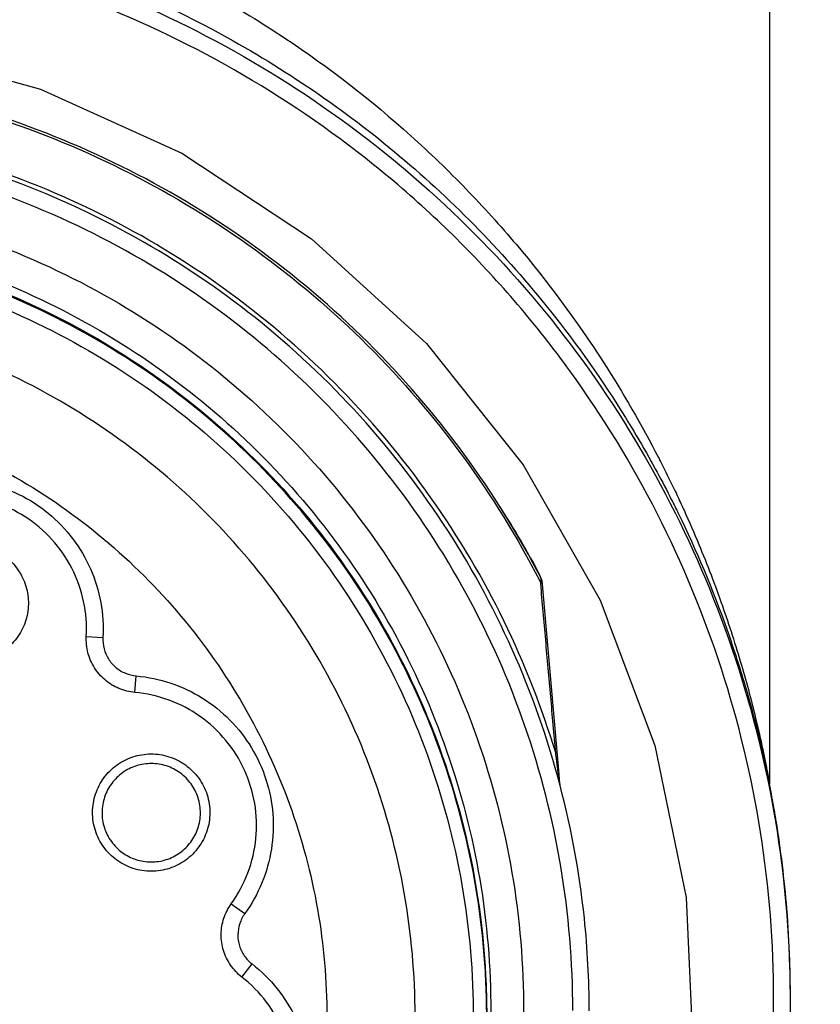
# Model space of a CAD drawing. Units: inches. Extents: x 0 to 17, y 0 to 11.
# Drawn here: x 13.1 to 13.3, y 7.2 to 7.4 of the extents above; entities that cross this region are included whole.
import ezdxf

# ---------------------------------------------------------------- set-up
doc = ezdxf.new("R2010")
doc.units = ezdxf.units.IN
doc.header["$LTSCALE"] = 0.935
doc.header["$MEASUREMENT"] = 0
doc.layers.get('0').update_dxf_attribs({"linetype": 'CONTINUOUS'})
doc.styles.get("Standard").update_dxf_attribs({"font": 'txt', "width": 0.8})
doc.dimstyles.new('DIMSTYLE_4', dxfattribs={"dimtxt": 0.1, "dimasz": 0.1875, "dimexe": 0.18, "dimexo": 0.0625, "dimgap": 0.09, "dimtad": 0, "dimtih": 1, "dimtoh": 1, "dimdec": 5, "dimlfac": 2, "dimzin": 4, "dimdsep": 46, "dimtxsty": 'STANDARD', "dimblk": 'CLOSED', "dimblk1": 'CLOSED', "dimblk2": 'CLOSED', "dimcen": 0.09, "dimadec": 0, "dimazin": 0, "dimtp": 0.005, "dimtm": 0.005, "dimtfac": 1, "dimtdec": 5, "dimtofl": 0, "dimtmove": 0, "dimatfit": 3, "dimldrblk": 'CLOSED', "dimfxl": 1, "dimtolj": 1, "dimtzin": 4, "dimarcsym": 0})

# ---------------------------------------------------------------- blocks, each defined once
blk = doc.blocks.new('_CLOSED')
at = {"color": 0, "linetype": 'BYBLOCK'}
for p, q in [((0, 0), (-1, 0.1667)), ((-1, 0.1667), (-1, -0.1667)), ((-1, -0.1667), (0, 0)), ((-1, 0), (0, 0))]:
    blk.add_line(p, q, dxfattribs=at)
blk = doc.blocks.new('*D16')
at = {"color": 2, "linetype": 'CONTINUOUS'}
for p, q in [((13.31343, 7.57431), (13.31343, 5.57664)), ((13.31341, 7.51611), (13.31341, 5.57664)), ((13.31341, 5.63914), (12.83047, 5.63914)), ((13.31343, 5.63914), (13.62343, 5.63914))]:
    blk.add_line(p, q, dxfattribs=at)
at = {"color": 2, "linetype": 'CONTINUOUS', "xscale": 0.1875, "yscale": 0.1875, "zscale": 0.1875}
blk.add_blockref('_CLOSED', (13.31341, 5.63914), dxfattribs=at)
at = {"color": 2, "linetype": 'CONTINUOUS', "xscale": 0.1875, "yscale": 0.1875, "zscale": 0.1875, "rotation": 180}
blk.add_blockref('_CLOSED', (13.31343, 5.63914), dxfattribs=at)
at = {"color": 2, "linetype": 'CONTINUOUS'}
for s, width, p in [('0%%d%%p10%%d SHAFT KEYWAY', 0.805263, (11.25047, 5.58914)), ('ORIENTATION FOR ENCODER', 0.8, (10.94047, 5.43914)), ('ABSOLUTE POSITION = 0', 0.8, (11.10047, 5.28914))]:
    blk.add_text(s, height=0.1, dxfattribs=dict(at, width=width)).set_placement(p)

msp = doc.modelspace()

# ---------------------------------------------------------------- linework, layer by layer
at = {"color": 7, "linetype": 'CONTINUOUS'}
for p, q in [((13.2939863, 7.4027549), (13.2939862, 7.2031525)), ((13.2393118, 7.2520702), (13.2433107, 7.2064848)), ((13.1299322, 7.2386332), (13.1339322, 7.2383841)), ((13.1415699, 7.2252031), (13.1419266, 7.2291584)), ((13.2433107, 7.2064848), (13.243586, 7.2033524)), ((13.1647371, 7.174476), (13.167986, 7.1720985)), ((13.1672662, 7.1568863), (13.1697233, 7.1600154)), ((13.2989075, 7.1515298), (13.2989075, 7.1512206))]:
    msp.add_line(p, q, dxfattribs=at)
msp.add_lwpolyline([(13.0458869, 7.3840436), (13.0829548, 7.3798977), (13.1189177, 7.3700044), (13.1528901, 7.3546072), (13.1840355, 7.3340854), (13.211587, 7.3089442), (13.2348662, 7.2798026), (13.2532999, 7.2473784), (13.2664342, 7.2124697), (13.2739457, 7.1759363), (13.2756494, 7.1386777), (13.2715034, 7.1016112), (13.2616098, 7.0656497), (13.2462121, 7.0316785), (13.2256896, 7.0005342), (13.2005475, 6.9729836), (13.1714049, 6.9497052), (13.1389794, 6.9312721), (13.1040695, 6.9181382), (13.0675347, 6.9106269), (13.0302746, 6.9089233)], dxfattribs=at)
for points, knots in [([(13.0380807, 7.4123466), (13.051451, 7.4123466), (13.0782311, 7.4102829), (13.1174153, 7.4010709), (13.1547471, 7.3859555), (13.1893283, 7.3652858), (13.2203049, 7.3395742), (13.2469747, 7.3094241), (13.2687464, 7.2754883), (13.2850796, 7.2385163), (13.2955296, 7.1994324), (13.2986733, 7.1700696), (13.2989076, 7.1540748), (13.2989074, 7.1515125)], [0, 0, 0, 0, 0.09799626, 0.19594789, 0.29392012, 0.39201763, 0.49006975, 0.58781502, 0.68589312, 0.78441948, 0.88288143, 0.98123827, 1, 1, 1, 1]), ([(13.2949705, 7.1515642), (13.2949627, 7.1649726), (13.2928632, 7.1918695), (13.2834268, 7.2311984), (13.267969, 7.2685493), (13.2468244, 7.3030995), (13.2204678, 7.3339845), (13.1894818, 7.3604134), (13.1547696, 7.3816102), (13.1172336, 7.3970626), (13.0778163, 7.4064236), (13.0374885, 7.4094985), (12.9972271, 7.4062413), (12.9579982, 7.3967498), (12.9207344, 7.3812593), (12.8863184, 7.3601312), (12.8555865, 7.3338561), (12.8293951, 7.3031597), (12.8083111, 7.268769), (12.792828, 7.2314839), (12.7833169, 7.1920726), (12.781208, 7.1650593), (12.781191, 7.1515642)], [0, 0, 0, 0, 0.04989503, 0.09991135, 0.14991036, 0.199693, 0.25003393, 0.30036882, 0.35061201, 0.40075547, 0.45079592, 0.50075038, 0.55064124, 0.60049093, 0.65032735, 0.70019763, 0.75015308, 0.80016934, 0.8497353, 0.89965891, 0.94978215, 1, 1, 1, 1]), ([(13.135661, 7.4048192), (13.1379856, 7.4038375), (13.1464821, 7.4000997), (13.160664, 7.3928917), (13.182993, 7.3792846), (13.2032287, 7.3635711), (13.2211712, 7.34628), (13.2371402, 7.3286141), (13.2529665, 7.3072381), (13.2632587, 7.2894419), (13.2673248, 7.2815646)], [0, 0, 0, 0, 0.04115814, 0.15138072, 0.25915385, 0.46733599, 0.56746995, 0.66533356, 0.85547896, 1, 1, 1, 1]), ([(13.1263803, 7.3994703), (13.1387466, 7.3949752), (13.1666075, 7.3823738), (13.1991192, 7.3601788), (13.2244978, 7.3365501), (13.2428648, 7.3156981), (13.2538945, 7.3000406), (13.2593857, 7.2911715)], [0, 0, 0, 0, 0.22587663, 0.52300642, 0.67194121, 0.82102608, 1, 1, 1, 1]), ([(13.0380807, 7.3743426), (13.049865, 7.3743426), (13.0734752, 7.3724901), (13.1079894, 7.364222), (13.1407991, 7.350667), (13.1710881, 7.332158), (13.1981185, 7.3091462), (13.2210802, 7.2823706), (13.2334127, 7.2624115), (13.2387199, 7.2521325)], [0, 0, 0, 0, 0.14323467, 0.28646907, 0.42970298, 0.5729362, 0.71616861, 0.85940017, 1, 1, 1, 1]), ([(13.2392057, 7.2524362), (13.2337986, 7.2629023), (13.2213247, 7.2830239), (13.1981629, 7.3098988), (13.171095, 7.3328487), (13.1407869, 7.3513042), (13.1079729, 7.3648181), (13.0734643, 7.3730604), (13.0498615, 7.374907), (13.0380808, 7.374907)], [0, 0, 0, 0, 0.14285492, 0.28571064, 0.42856721, 0.57142458, 0.71428264, 0.85714119, 1, 1, 1, 1]), ([(13.2426408, 7.2106599), (13.2393585, 7.2214876), (13.2309894, 7.242827), (13.2131894, 7.2729238), (13.1904279, 7.2999916), (13.1636188, 7.3228041), (13.1341721, 7.3405871), (13.103151, 7.3531467), (13.0709087, 7.3607082), (13.0490971, 7.3623984), (13.0380807, 7.3623984)], [0, 0, 0, 0, 0.12453616, 0.25105002, 0.38329328, 0.51192387, 0.6367805, 0.76034141, 0.87874313, 1, 1, 1, 1]), ([(13.2506788, 7.1488025), (13.2506787, 7.1562059), (13.2496892, 7.1751548), (13.2440328, 7.2052231), (13.2321534, 7.2378811), (13.2151337, 7.2681798), (13.1934248, 7.2953166), (13.1676012, 7.3185729), (13.1383479, 7.3373327), (13.1064365, 7.3510992), (13.072724, 7.3595076), (13.0496138, 7.3613928), (13.0380807, 7.3613928)], [0, 0, 0, 0, 0.06650941, 0.17022861, 0.27394813, 0.37766814, 0.48138874, 0.58510998, 0.68883184, 0.79255424, 0.89627702, 1, 1, 1, 1]), ([(13.2467422, 7.1488368), (13.2467335, 7.1604042), (13.244811, 7.1836131), (13.2361697, 7.2174319), (13.222051, 7.2493237), (13.2028201, 7.2784699), (13.178982, 7.3040587), (13.1511366, 7.3253707), (13.1202005, 7.3417074), (13.0871133, 7.3526351), (13.0527232, 7.3579397), (13.0178773, 7.3574852), (12.9834858, 7.3512295), (12.9506047, 7.3393387), (12.9201915, 7.32217), (12.8930863, 7.3002247), (12.8700191, 7.2741234), (12.8516027, 7.2445842), (12.8383266, 7.212403), (12.830558, 7.1784571), (12.829198, 7.1552733), (12.8294826, 7.1437053)], [0, 0, 0, 0, 0.05258802, 0.1053037, 0.15798193, 0.21040842, 0.26332947, 0.3162298, 0.36908017, 0.42163776, 0.47391466, 0.526556, 0.57933704, 0.63209481, 0.68477864, 0.73737843, 0.78991537, 0.84241203, 0.89490616, 0.94745289, 1, 1, 1, 1]), ([(13.0380807, 7.3456797), (13.049199, 7.3456797), (13.0715073, 7.3437847), (13.1039759, 7.3353308), (13.1345246, 7.3215197), (13.1623348, 7.3027321), (13.1865993, 7.2794838), (13.2066045, 7.2524005), (13.221702, 7.2223735), (13.231482, 7.1902969), (13.2357007, 7.1570945), (13.2342674, 7.1236974), (13.2272352, 7.0910294), (13.2147956, 7.0599919), (13.1972773, 7.0314526), (13.1752119, 7.0063048), (13.1492056, 6.9852171), (13.1199737, 6.9687896), (13.0882728, 6.9575097), (13.0661165, 6.95368), (13.054977, 6.9527204)], [0, 0, 0, 0, 0.05552002, 0.11116796, 0.16677206, 0.22211884, 0.27796748, 0.33376289, 0.38944341, 0.44498796, 0.50041704, 0.55577777, 0.61111789, 0.66649059, 0.72195566, 0.77753994, 0.83275127, 0.88836158, 0.94416825, 1, 1, 1, 1]), ([(13.0380807, 7.3377373), (13.0486989, 7.3377373), (13.0699787, 7.335939), (13.1009573, 7.3279234), (13.1301587, 7.3148174), (13.1567413, 7.2969933), (13.179953, 7.2749576), (13.1991335, 7.2493363), (13.2137379, 7.2208576), (13.2233512, 7.1903305), (13.2277004, 7.1586225), (13.2266617, 7.1266345), (13.2202648, 7.0952754), (13.2086914, 7.0654362), (13.1922703, 7.0379648), (13.171468, 7.0136417), (13.1541901, 6.9992501), (13.1444767, 6.9925906), (13.1435258, 6.9919514)], [0, 0, 0, 0, 0.06619255, 0.13238495, 0.19857709, 0.26476888, 0.33096025, 0.3971512, 0.46334177, 0.52953204, 0.59572213, 0.66191217, 0.72810232, 0.79429269, 0.8604834, 0.92667451, 0.99286604, 1, 1, 1, 1]), ([(13.0380807, 7.3355671), (13.0486404, 7.3355671), (13.0698028, 7.3337793), (13.1006111, 7.3258103), (13.1296531, 7.3127803), (13.1560923, 7.2950594), (13.1791811, 7.2731506), (13.198263, 7.2476762), (13.2127964, 7.2193595), (13.2223685, 7.1890046), (13.2257104, 7.1647199), (13.2260727, 7.1508651), (13.2260726, 7.1475821)], [0, 0, 0, 0, 0.10740711, 0.214814, 0.32222045, 0.42962633, 0.53703153, 0.64443605, 0.75183996, 0.85924338, 0.9666465, 1, 1, 1, 1]), ([(13.226072, 7.1475815), (13.2260631, 7.1527356), (13.2254003, 7.1682122), (13.221113, 7.1937434), (13.2110071, 7.2231396), (13.1962011, 7.2505045), (13.1770807, 7.27509), (13.1542069, 7.296168), (13.1281711, 7.3132199), (13.0996394, 7.3257883), (13.0693154, 7.3335063), (13.0484813, 7.3352397), (13.0380807, 7.3352397)], [0, 0, 0, 0, 0.05242126, 0.15741968, 0.26241581, 0.36750707, 0.47279434, 0.57810811, 0.68278049, 0.78828196, 0.8940988, 1, 1, 1, 1]), ([(13.0380807, 7.3320299), (13.0488067, 7.3320299), (13.0703299, 7.3301505), (13.1015986, 7.3217722), (13.1309133, 7.3081014), (13.1574559, 7.2895277), (13.1804056, 7.266584), (13.199039, 7.2399232), (13.2127115, 7.2104829), (13.2210359, 7.1791859), (13.2237982, 7.1469855), (13.2209452, 7.1148364), (13.2125753, 7.0836792), (13.1989317, 7.0544238), (13.1803967, 7.0279324), (13.1606739, 7.0081936), (13.1470436, 6.9978915), (13.1418281, 6.9943528)], [0, 0, 0, 0, 0.06850086, 0.13715633, 0.20573939, 0.27401384, 0.3430178, 0.4119229, 0.48068261, 0.54926746, 0.6177005, 0.68604252, 0.75435509, 0.8227029, 0.89116159, 0.95979821, 1, 1, 1, 1]), ([(13.0380807, 6.9765286), (13.0479958, 6.9765286), (13.0678934, 6.9782661), (13.0968055, 6.9860137), (13.123911, 6.9986578), (13.1484394, 7.0158287), (13.1696413, 7.037029), (13.1868558, 7.0616574), (13.1994928, 7.0888615), (13.2071894, 7.117781), (13.2097478, 7.1475357), (13.2071187, 7.1772453), (13.1993917, 7.2060425), (13.1867895, 7.233087), (13.1696681, 7.2575742), (13.1485784, 7.2786967), (13.1241309, 7.2958633), (13.0970355, 7.3085559), (13.0680425, 7.3163659), (13.0480544, 7.3181217), (13.0380807, 7.3181217)], [0, 0, 0, 0, 0.05550481, 0.11114469, 0.16674972, 0.22207927, 0.27792017, 0.33373404, 0.38943096, 0.44498381, 0.50041312, 0.55577076, 0.61110931, 0.66648484, 0.72195671, 0.77752986, 0.83272969, 0.88835275, 0.94416723, 1, 1, 1, 1]), ([(13.0380807, 7.2969258), (13.0467649, 7.2969258), (13.0641854, 7.2954046), (13.0894985, 7.2886237), (13.1132235, 7.2775622), (13.1346849, 7.2625489), (13.1532452, 7.2440132), (13.1683326, 7.2224666), (13.1794261, 7.1986347), (13.1861781, 7.1733302), (13.1876869, 7.1559714), (13.1876869, 7.1473244)], [0, 0, 0, 0, 0.11100374, 0.22218967, 0.33334952, 0.44388864, 0.55530881, 0.66693085, 0.77839328, 0.88961005, 1, 1, 1, 1]), ([(13.2660785, 7.2797267), (13.2672979, 7.2775152), (13.2688355, 7.2746284), (13.2703183, 7.2717137), (13.2706532, 7.2710482)], [0, 0, 0, 0, 0.77216763, 1, 1, 1, 1]), ([(13.267798, 7.2806437), (13.2686842, 7.278911), (13.2701717, 7.2759256), (13.2716052, 7.2729145), (13.2721928, 7.271656)], [0, 0, 0, 0, 0.58348018, 1, 1, 1, 1]), ([(13.081159, 7.2722981), (13.0836556, 7.2736043), (13.0889715, 7.2756348), (13.0974099, 7.2767383), (13.1058654, 7.2758577), (13.113878, 7.2730449), (13.1210198, 7.2684555), (13.1269073, 7.2623358), (13.1312212, 7.2550105), (13.133723, 7.2468761), (13.1340843, 7.2411971), (13.1339332, 7.2383835)], [0, 0, 0, 0, 0.11143232, 0.22262614, 0.33364887, 0.4445611, 0.55543873, 0.66635048, 0.77737261, 0.88856638, 1, 1, 1, 1]), ([(13.1299322, 7.2386332), (13.1300833, 7.2414469), (13.1296377, 7.2471342), (13.1267745, 7.2551637), (13.1219296, 7.2621639), (13.1154391, 7.2676581), (13.1077448, 7.2712791), (13.0993646, 7.2727777), (13.0908715, 7.2720464), (13.0855131, 7.2700892), (13.0830165, 7.268783)], [0, 0, 0, 0, 0.12542693, 0.25048552, 0.37530184, 0.50000292, 0.62470397, 0.7495199, 0.87457692, 1, 1, 1, 1]), ([(13.2734508, 7.2689234), (13.2746831, 7.2662082), (13.2779656, 7.2586568), (13.2826973, 7.246308), (13.2865495, 7.2343309), (13.2891062, 7.2251671), (13.290552, 7.2194681), (13.2916348, 7.2148232), (13.2923058, 7.2117571), (13.2927758, 7.2095043), (13.2930798, 7.2080028), (13.2932892, 7.2069367), (13.2933979, 7.2063738), (13.2934192, 7.2062629)], [0, 0, 0, 0, 0.13569935, 0.37470389, 0.60158221, 0.70805449, 0.80769653, 0.86916271, 0.92513093, 0.95054969, 0.97390634, 0.99486174, 1, 1, 1, 1]), ([(13.1095504, 7.2584943), (13.1107971, 7.2576931), (13.1130427, 7.2556866), (13.1152851, 7.2518144), (13.1162252, 7.2474659), (13.1157899, 7.2430435), (13.1140107, 7.2389549), (13.111055, 7.235612), (13.1072165, 7.2333412), (13.1028443, 7.2323567), (13.0983532, 7.2327778), (13.0955738, 7.2339939), (13.0943215, 7.2347986)], [0, 0, 0, 0, 0.10089544, 0.20102686, 0.29987641, 0.39893029, 0.49874747, 0.59850958, 0.69779989, 0.79751694, 0.8986507, 1, 1, 1, 1]), ([(13.239017, 7.251555), (13.2390404, 7.2516651), (13.2390747, 7.251827), (13.2391195, 7.252037), (13.2391498, 7.2521788), (13.2391705, 7.2522753), (13.2391809, 7.2523236), (13.2391824, 7.2523301)], [0, 0, 0, 0, 0.42591715, 0.62629879, 0.81297031, 0.97474767, 1, 1, 1, 1]), ([(13.2426408, 7.2106599), (13.2422429, 7.2151663), (13.2414429, 7.2242224), (13.2402429, 7.2377648), (13.2394395, 7.2468008), (13.2390408, 7.2512873)], [0, 0, 0, 0, 0.33275298, 0.66869997, 1, 1, 1, 1]), ([(13.2393782, 7.2513173), (13.2393738, 7.2513498), (13.239343, 7.2514127), (13.2392516, 7.2514767), (13.2391774, 7.2515083), (13.2391384, 7.2515215), (13.2391348, 7.2515227)], [0, 0, 0, 0, 0.27269574, 0.6273037, 0.96631181, 1, 1, 1, 1]), ([(13.2392766, 7.2522584), (13.2392677, 7.2522891), (13.239247, 7.2523496), (13.2392204, 7.2524077), (13.2392057, 7.2524362)], [0, 0, 0, 0, 0.49999905, 1, 1, 1, 1]), ([(13.2393118, 7.2520702), (13.239309, 7.2521021), (13.2393003, 7.2521654), (13.2392856, 7.2522276), (13.2392766, 7.2522584)], [0, 0, 0, 0, 0.49999896, 1, 1, 1, 1]), ([(13.1415699, 7.2252031), (13.1402666, 7.2253196), (13.1376844, 7.2259591), (13.1343011, 7.228037), (13.1317026, 7.2310358), (13.1301275, 7.2346802), (13.1298621, 7.2373267), (13.1299322, 7.2386332)], [0, 0, 0, 0, 0.2006307, 0.40032512, 0.59972149, 0.79939982, 1, 1, 1, 1]), ([(13.1339332, 7.2383835), (13.133885, 7.2374861), (13.1340673, 7.2356681), (13.1351494, 7.2331648), (13.1369343, 7.2311051), (13.1392581, 7.2296781), (13.1410315, 7.2292389), (13.1419267, 7.2291589)], [0, 0, 0, 0, 0.20062358, 0.40031367, 0.59971004, 0.7993927, 1, 1, 1, 1]), ([(13.1419267, 7.2291589), (13.1447331, 7.2289081), (13.1503028, 7.2277424), (13.1579984, 7.2241087), (13.1646355, 7.2187967), (13.1698554, 7.2120987), (13.1733821, 7.2043767), (13.1750263, 7.1960456), (13.1746948, 7.187551), (13.1724015, 7.1793554), (13.1696351, 7.1743826), (13.1679868, 7.1720974)], [0, 0, 0, 0, 0.11143362, 0.22262767, 0.33364972, 0.44456072, 0.55543702, 0.66634783, 0.77736982, 0.88856446, 1, 1, 1, 1]), ([(13.1647371, 7.174476), (13.1663855, 7.1767612), (13.1690855, 7.1817866), (13.171018, 7.1900894), (13.170727, 7.1985975), (13.1682373, 7.2067285), (13.1637223, 7.2139344), (13.1574825, 7.2197256), (13.1499422, 7.2237019), (13.1443763, 7.2249523), (13.1415699, 7.2252031)], [0, 0, 0, 0, 0.12542903, 0.25048837, 0.37530421, 0.50000399, 0.62470353, 0.74951846, 0.87457553, 1, 1, 1, 1]), ([(13.288412, 7.2257805), (13.2885284, 7.2253789), (13.2903781, 7.2189406), (13.2919854, 7.2124326), (13.2932749, 7.2062856)], [0, 0, 0, 0, 0.06242166, 1, 1, 1, 1]), ([(13.1327063, 7.190502), (13.1320907, 7.1918499), (13.1312863, 7.1947523), (13.1314942, 7.1992387), (13.1330657, 7.2034121), (13.1358246, 7.2068797), (13.139498, 7.2093363), (13.1437597, 7.2105575), (13.1482161, 7.2104119), (13.1524476, 7.2088851), (13.1560193, 7.206097), (13.1577085, 7.2035614), (13.1583289, 7.202203)], [0, 0, 0, 0, 0.10089037, 0.20105115, 0.30099131, 0.39950603, 0.49798717, 0.59710589, 0.69649357, 0.79667167, 0.89832766, 1, 1, 1, 1]), ([(13.2429553, 7.2105377), (13.2429492, 7.2105567), (13.2429212, 7.2105948), (13.2428433, 7.2106226), (13.2427479, 7.210646), (13.2426799, 7.2106557), (13.2426408, 7.2106599)], [0, 0, 0, 0, 0.15350216, 0.4057198, 0.6719532, 1, 1, 1, 1]), ([(13.2429066, 7.2085899), (13.2428867, 7.2087454), (13.2427986, 7.2094353), (13.2427099, 7.2101251), (13.2426409, 7.2106594)], [0, 0, 0, 0, 0.2253649, 1, 1, 1, 1]), ([(13.1562613, 7.2012239), (13.155745, 7.2023544), (13.1543474, 7.2044578), (13.1514007, 7.2067812), (13.1479032, 7.2080805), (13.1441802, 7.208247), (13.140574, 7.2072581), (13.1374462, 7.2052037), (13.1351031, 7.2022887), (13.133764, 7.1987771), (13.1335776, 7.1949989), (13.1342553, 7.1925468), (13.1347739, 7.1914113)], [0, 0, 0, 0, 0.10089448, 0.2010273, 0.29987998, 0.39893759, 0.4987577, 0.5985208, 0.6978098, 0.79752371, 0.89865367, 1, 1, 1, 1]), ([(13.2433646, 7.2049534), (13.2433461, 7.2051019), (13.2433171, 7.2053348), (13.2432774, 7.2056527), (13.2432347, 7.2059939), (13.2431588, 7.2065987), (13.2430461, 7.2074929), (13.2429543, 7.2082154), (13.2429066, 7.2085899)], [0, 0, 0, 0, 0.12246241, 0.19208682, 0.2622738, 0.4038863, 0.69099185, 1, 1, 1, 1]), ([(13.2435424, 7.2035183), (13.2435251, 7.2036585), (13.2434785, 7.2040357), (13.2434192, 7.204514), (13.2433772, 7.2048522), (13.2433646, 7.2049534)], [0, 0, 0, 0, 0.29302264, 0.78847255, 1, 1, 1, 1]), ([(13.2934192, 7.2062629), (13.2934728, 7.2059843), (13.2935862, 7.2053894), (13.293741, 7.2045583), (13.2938581, 7.2039198), (13.2939247, 7.2035344), (13.2939595, 7.2033449), (13.2939745, 7.2032263), (13.2939874, 7.2031709), (13.293987, 7.2031558)], [0, 0, 0, 0, 0.26948418, 0.5751819, 0.80299705, 0.8858283, 0.94694456, 0.98559913, 1, 1, 1, 1]), ([(13.1583289, 7.202203), (13.1589445, 7.200855), (13.1597488, 7.197953), (13.1595418, 7.1934832), (13.1579815, 7.1893168), (13.1552242, 7.1858317), (13.151517, 7.1833541), (13.1472231, 7.1821398), (13.1427663, 7.1823046), (13.1385559, 7.1838401), (13.1350053, 7.1866224), (13.1333247, 7.1891479), (13.1327063, 7.190502)], [0, 0, 0, 0, 0.10089357, 0.20102405, 0.29987389, 0.39892919, 0.49874839, 0.59851236, 0.69780364, 0.79752042, 0.89865275, 1, 1, 1, 1]), ([(13.1347739, 7.1914113), (13.1352902, 7.1902809), (13.1366878, 7.1881775), (13.1396345, 7.185854), (13.143132, 7.1845548), (13.146855, 7.1843883), (13.1504612, 7.1853771), (13.153589, 7.1874315), (13.1559321, 7.1903466), (13.1572712, 7.1938582), (13.1574576, 7.1976363), (13.1567799, 7.2000884), (13.1562613, 7.2012239)], [0, 0, 0, 0, 0.10089448, 0.2010273, 0.29987998, 0.39893759, 0.4987577, 0.5985208, 0.6978098, 0.79752371, 0.89865367, 1, 1, 1, 1]), ([(13.2954914, 7.1943775), (13.2966302, 7.1873762), (13.2979882, 7.1762238), (13.2986272, 7.1650181), (13.2987656, 7.1608889)], [0, 0, 0, 0, 0.63177354, 1, 1, 1, 1]), ([(13.1672662, 7.1568863), (13.1662328, 7.1576889), (13.1644063, 7.1596228), (13.1626834, 7.1632), (13.1621188, 7.1671276), (13.1627642, 7.1710449), (13.1639717, 7.1734148), (13.1647371, 7.174476)], [0, 0, 0, 0, 0.20062916, 0.40032155, 0.59971687, 0.79939626, 1, 1, 1, 1]), ([(13.1679868, 7.1720974), (13.167461, 7.1713685), (13.1666315, 7.1697405), (13.1661884, 7.1670496), (13.1665763, 7.164352), (13.1677597, 7.1618951), (13.1690141, 7.160567), (13.1697239, 7.1600157)], [0, 0, 0, 0, 0.20062714, 0.40031829, 0.59971361, 0.79939424, 1, 1, 1, 1]), ([(13.1697239, 7.1600157), (13.1719492, 7.1582875), (13.1760045, 7.1542957), (13.1805139, 7.1470785), (13.1832253, 7.1390216), (13.1839952, 7.1305649), (13.1827872, 7.1221621), (13.179666, 7.1142647), (13.1747944, 7.1072977), (13.1684342, 7.101643), (13.1634183, 7.0989552), (13.1607961, 7.0979239)], [0, 0, 0, 0, 0.11143197, 0.22262402, 0.33364419, 0.44455389, 0.55542982, 0.6663413, 0.77736493, 0.8885619, 1, 1, 1, 1]), ([(13.1593295, 7.1016872), (13.1619517, 7.1027186), (13.1669402, 7.1054865), (13.1730549, 7.1114264), (13.1774101, 7.1187413), (13.1797117, 7.1269275), (13.1798094, 7.1354304), (13.1776913, 7.1436756), (13.1734978, 7.1510972), (13.1694915, 7.1551581), (13.1672662, 7.1568863)], [0, 0, 0, 0, 0.12543191, 0.25049376, 0.37531114, 0.50001115, 0.62470966, 0.74952262, 0.87457742, 1, 1, 1, 1]), ([(13.2519733, 7.0092949), (13.2589176, 7.019751), (13.2713189, 7.0417022), (13.2848667, 7.0769829), (13.2931282, 7.1138632), (13.2949608, 7.1390104), (13.2949705, 7.1515642)], [0, 0, 0, 0, 0.24996552, 0.49998256, 0.74999883, 1, 1, 1, 1]), ([(13.2989074, 7.1515125), (13.2989064, 7.1407501), (13.2974089, 7.1165959), (13.2898863, 7.0796575), (13.2758481, 7.0417999), (13.2626871, 7.0182571), (13.2552486, 7.0070752)], [0, 0, 0, 0, 0.2109222, 0.47337898, 0.73654134, 1, 1, 1, 1])]:
    msp.add_open_spline(points, degree=3, knots=knots, dxfattribs=at)
for points in [[(13.2593857, 7.2911715), (13.2596128, 7.2908047), (13.259839, 7.2904373), (13.2600643, 7.2900694)], [(13.2600643, 7.2900694), (13.2601006, 7.2900101), (13.2601369, 7.2899508), (13.2601732, 7.2898914)], [(13.2601732, 7.2898914), (13.2602647, 7.2897418), (13.260356, 7.289592), (13.2604472, 7.2894421)], [(13.2604472, 7.2894421), (13.2605508, 7.2892719), (13.2606542, 7.2891016), (13.2607574, 7.2889312)], [(13.2607574, 7.2889312), (13.2624147, 7.2861937), (13.2640222, 7.2834259), (13.2655783, 7.2806297)], [(13.2655783, 7.2806297), (13.2657456, 7.2803291), (13.2659124, 7.280028), (13.2660785, 7.2797267)], [(13.2673248, 7.2815646), (13.2674831, 7.2812579), (13.2676408, 7.280951), (13.267798, 7.2806437)], [(13.2706532, 7.2710482), (13.270724, 7.2709076), (13.2707947, 7.2707669), (13.2708652, 7.2706261)], [(13.2708652, 7.2706261), (13.2711509, 7.2700559), (13.2714345, 7.2694846), (13.2717161, 7.2689123)], [(13.2721928, 7.271656), (13.2722592, 7.2715138), (13.2723255, 7.2713716), (13.2723916, 7.2712294)], [(13.2723916, 7.2712294), (13.2726598, 7.2706523), (13.2729261, 7.2700743), (13.2731904, 7.2694954)], [(13.2386929, 7.2536996), (13.2357769, 7.2591667), (13.2326338, 7.2645191), (13.2292767, 7.2697359)], [(13.2717161, 7.2689123), (13.2718075, 7.2687265), (13.2718986, 7.2685406), (13.2719896, 7.2683546)], [(13.2719896, 7.2683546), (13.2764309, 7.2592715), (13.2803444, 7.2499323), (13.283714, 7.2403999)], [(13.2731904, 7.2694954), (13.2732774, 7.2693049), (13.2733642, 7.2691142), (13.2734508, 7.2689234)], [(13.2388616, 7.2533407), (13.2388115, 7.2534631), (13.2387551, 7.2535829), (13.2386929, 7.2536996)], [(13.2387199, 7.2521325), (13.2387487, 7.2520768), (13.2387774, 7.2520211), (13.2388061, 7.2519653)], [(13.2388061, 7.2519653), (13.2388333, 7.2519126), (13.2388605, 7.2518598), (13.2388877, 7.251807)], [(13.2389932, 7.2529674), (13.2389557, 7.2530939), (13.2389117, 7.2532186), (13.2388616, 7.2533407)], [(13.2388877, 7.251807), (13.2389308, 7.251723), (13.238974, 7.251639), (13.239017, 7.251555)], [(13.2390867, 7.2525828), (13.239062, 7.2527125), (13.2390308, 7.2528409), (13.2389932, 7.2529674)], [(13.2391348, 7.2515227), (13.2390964, 7.2515356), (13.2390569, 7.2515458), (13.239017, 7.251555)], [(13.2390408, 7.2512873), (13.2390329, 7.2513765), (13.239025, 7.2514658), (13.239017, 7.251555)], [(13.2391824, 7.2523301), (13.23919, 7.2523655), (13.2391978, 7.2524008), (13.2392057, 7.2524362)], [(13.283714, 7.2403999), (13.2854201, 7.2355736), (13.2869868, 7.2306977), (13.288412, 7.2257805)], [(13.2932749, 7.2062856), (13.2934299, 7.2055467), (13.2935818, 7.2048071), (13.2937305, 7.2040668)], [(13.2937305, 7.2040668), (13.2937916, 7.2037626), (13.2938522, 7.2034582), (13.2939123, 7.2031538)], [(13.243586, 7.2033524), (13.243581, 7.2034094), (13.2435658, 7.2034661), (13.2435424, 7.2035182)], [(13.2435658, 7.2033495), (13.2435572, 7.2034057), (13.2435495, 7.2034619), (13.2435425, 7.2035183)], [(13.243586, 7.2033524), (13.2435924, 7.2032794), (13.243601, 7.2032065), (13.2436116, 7.203134)], [(13.2939123, 7.2031538), (13.2940691, 7.202359), (13.2942223, 7.2015634), (13.2943718, 7.2007672)], [(13.2943718, 7.2007672), (13.2946882, 7.1990823), (13.2949884, 7.1973944), (13.2952722, 7.1957038)], [(13.2952722, 7.1957038), (13.2953464, 7.1952619), (13.2954194, 7.1948198), (13.2954914, 7.1943775)], [(13.2987656, 7.1608889), (13.2987756, 7.1605889), (13.2987851, 7.1602889), (13.2987942, 7.1599888)], [(13.2987942, 7.1599888), (13.2988079, 7.1595328), (13.2988204, 7.1590768), (13.2988318, 7.1586208)], [(13.2988318, 7.1586208), (13.2988337, 7.1585422), (13.2988357, 7.1584636), (13.2988375, 7.1583849)], [(13.2988375, 7.1583849), (13.2988509, 7.1578287), (13.2988625, 7.1572724), (13.2988723, 7.1567161)], [(13.2988723, 7.1567161), (13.2988781, 7.1563886), (13.2988833, 7.156061), (13.2988879, 7.1557334)], [(13.2988879, 7.1557334), (13.2988937, 7.1553183), (13.2988985, 7.1549032), (13.2989023, 7.1544881)], [(13.2989023, 7.1544881), (13.2989098, 7.1536799), (13.2989136, 7.1528718), (13.2989136, 7.1520636)]]:
    msp.add_open_spline(points, degree=3, dxfattribs=at)

# ---------------------------------------------------------------- dimensions: what is measured, and where the dimension line sits
at = {"color": 2, "linetype": 'CONTINUOUS'}
dim = msp.add_linear_dim(base=(13.313435, 5.6391415), p1=(13.313411, 7.5161138), p2=(13.313435, 7.5743073), text='0%%d%%p10%%d SHAFT KEYWAY\\PORIENTATION FOR ENCODER\\PABSOLUTE POSITION = 0', dimstyle='DIMSTYLE_4', dxfattribs=at)
dim.commit()
dim.dimension.update_dxf_attribs({"geometry": '*D16', "text_midpoint": (11.8604723, 5.4891415), "dimtype": 160})

doc.saveas('drawing.dxf')
